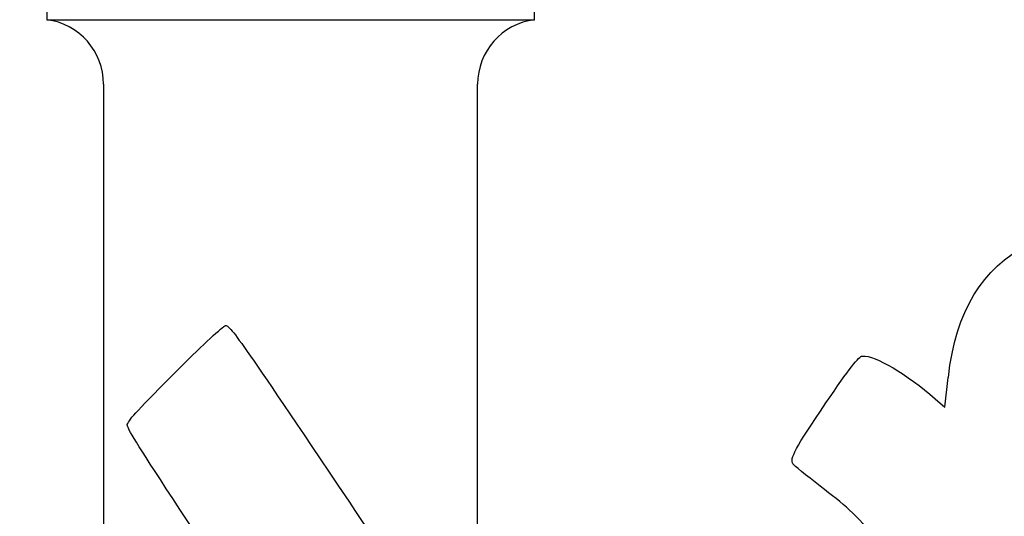
# Model space of a CAD drawing. Units: millimetres. Extents: x 0 to 291, y 0 to 204.
# Drawn here: x 90 to 145, y 98 to 125 of the extents above; entities that cross this region are included whole.
import ezdxf
from ezdxf import colors
from ezdxf.entities.mleader import LeaderData, LeaderLine
from ezdxf.enums import TextEntityAlignment as Align
from ezdxf.math import Vec2, Vec3

# ---------------------------------------------------------------- set-up
doc = ezdxf.new("R2010")
doc.units = ezdxf.units.MM
for name, color, linetype in [('C-42P', 7, 'Continuous'), ('DIBUJO', 7, 'Continuous'), ('Predeterminado', 7, 'Continuous')]:
    doc.layers.add(name, color=color, linetype=linetype)
doc.styles.add('SEACAD_Arial', font='arial.ttf')
doc.dimstyles.new('ISO', dxfattribs={"dimtxt": 3.125, "dimasz": 3.125, "dimexe": 1.5625, "dimexo": 0, "dimgap": 0.78125, "dimtad": 0, "dimlfac": 5.555556, "dimtxsty": 'SEACAD_Arial', "dimblk1": '_SE_FILLED', "dimblk2": '_SE_FILLED', "dimsah": 1, "dimcen": 1.5625, "dimadec": 1, "dimazin": 0, "dimtfac": 0.5, "dimtmove": 0, "dimatfit": 3, "dimfxl": 1, "dimarcsym": 0})

# ---------------------------------------------------------------- blocks, each defined once
blk = doc.blocks.new('SE1')
at = {"layer": 'C-42P', "color": 7, "linetype": 'Continuous'}
for p, q in [((91.782, 131.65), (91.782, 125.35)), ((118.782, 125.35), (118.782, 131.65)), ((91.782, 125.35), (118.782, 125.35)), ((94.932, 121.778), (94.932, 87.55)), ((115.632, 87.55), (115.632, 121.778))]:
    blk.add_line(p, q, dxfattribs=at)
for centre, start, end in [((91.332, 121.778), 0, 82.8192), ((119.232, 121.778), 97.1808, 180)]:
    blk.add_arc(centre, 3.6, start, end, dxfattribs=at)
blk = doc.blocks.new('DMBLK42')
at = {"layer": 'DIBUJO', "linetype": 'Continuous'}
for points in [[(77.514, 170.825), (78.555, 170.825), (78.034, 173.95)], [(77.514, 76.275), (78.034, 73.15), (78.555, 76.275)]]:
    blk.add_hatch(color=7, dxfattribs=at).paths.add_polyline_path(points)
at = {"layer": 'DIBUJO', "color": 7, "linetype": 'Continuous'}
for p, q in [((105.282, 173.95), (76.472, 173.95)), ((78.034, 128.312), (78.034, 173.95)), ((78.034, 73.15), (78.034, 118.788)), ((91.332, 73.15), (76.472, 73.15))]:
    blk.add_line(p, q, dxfattribs=at)
at = {"layer": 'DIBUJO', "color": 7, "linetype": 'Continuous', "style": 'SEACAD_Arial'}
blk.add_text('560', height=3.125, rotation=90, dxfattribs=at).set_placement((76.472, 119.882), align=Align.TOP_LEFT)
blk = doc.blocks.new('_SE_FILLED')
at = {"color": 0}
blk.add_line((0, 0), (-1, 0), dxfattribs=at)
blk.add_solid([(0, 0), (-1, -0.1665), (-1, 0.1665), (0, 0)], dxfattribs=at)
blk = doc.blocks.new('_Dot')
at = {"color": 0, "linetype": 'ByBlock', "lineweight": -2}
blk.add_line((-0.5, 0), (-1, 0), dxfattribs=at)
at = {"color": 0, "linetype": 'ByBlock', "const_width": 0.5}
blk.add_lwpolyline([(-0.25, 0, 1), (0.25, 0, 1)], format="xyb", close=True, dxfattribs=at)
blk = doc.blocks.new('SE343')
at = {"color": 7, "linetype": 'Continuous'}
for p, q in [((141.501, 103.898), (141.689, 105.554)), ((140.962, 104.371), (141.501, 103.898))]:
    blk.add_line(p, q, dxfattribs=at)
blk = doc.blocks.new('SE342')
blk.add_blockref('SE343', (0, 0))

msp = doc.modelspace()

# ---------------------------------------------------------------- linework, layer by layer
at = {"color": 7, "linetype": 'Continuous'}
for points in [[(141.6894, 105.5543), (142.107, 109.2284), (143.5453, 111.6057), (146.1446, 112.9179)], [(101.676, 108.4197), (101.9095, 108.4732), (102.3924, 107.785), (108.4978, 98.6984)], [(99.1714, 106.1049), (100.4107, 107.3464), (101.5378, 108.388), (101.676, 108.4197)], [(134.9147, 104.141), (136.2004, 106.0352), (136.7394, 106.7297), (136.9304, 106.7382)], [(136.9304, 106.7382), (137.6516, 106.7702), (139.3883, 105.7504), (140.9617, 104.3709)], [(96.2434, 102.9437), (96.3983, 103.3002), (96.7437, 103.6731), (99.1714, 106.1049)], [(133.0892, 100.77), (132.8971, 101.056), (133.1979, 101.6115), (134.9147, 104.141)], [(109.3176, 82.9677), (97.7236, 100.3428), (96.1548, 102.7398), (96.2434, 102.9437)], [(134.5949, 99.5369), (133.819, 100.1375), (133.1414, 100.6924), (133.0892, 100.77)], [(144.4385, 86.8582), (137.1214, 97.6492), (137.253, 97.4796), (134.5949, 99.5369)], [(108.4978, 98.6984), (112.6049, 92.5857), (115.1103, 88.9477), (115.1804, 88.9948)]]:
    msp.add_open_spline(points, degree=3, dxfattribs=at)

# ---------------------------------------------------------------- block references
msp.add_blockref('SE342', (0, 0))
at = {"layer": 'DIBUJO'}
msp.add_blockref('SE1', (0, 0), dxfattribs=at)

# ---------------------------------------------------------------- dimensions: what is measured, and where the dimension line sits
at = {"layer": 'DIBUJO', "color": 7, "linetype": 'Continuous'}
dim = msp.add_linear_dim(base=(78.0344, 173.9502), p1=(91.332, 73.1502), p2=(105.282, 173.9502), angle=90, text='\\A1;<>\\Paltura\\Xvisto', dimstyle='ISO', dxfattribs=at)
dim.commit()
dim.dimension.update_dxf_attribs({"geometry": 'DMBLK42', "text_midpoint": (78.0344, 123.5502), "dimtype": 160})

# ---------------------------------------------------------------- leaders
at = {"layer": 'Predeterminado', "color": 7, "linetype": 'Continuous'}
ml = msp.add_multileader_mtext('Standard', dxfattribs=at)
ml.set_content('{\\pxsm0.9;\\fArial TUR|b0||i0||c0|p34;\\W1.;Pilina modelo Barcelona Pequeña en fundición gris GG-20.\\P}', color=256)
ml.set_leader_properties()
ml.set_arrow_properties(name='DOT')
ml.build(insert=Vec2(0, 0))
ml.multileader.update_dxf_attribs({"leader_type": 0, "dogleg_length": 0, "arrow_head_size": 2.5})
ctx = ml.context
ctx.base_point, ctx.char_height, ctx.arrow_head_size, ctx.landing_gap_size = Vec3(6.6394, 191.8973), 2.5, 2.5, 0.875
notes = []
notes.append((ctx, [(0, (0, 0, 0), (0, 0), (1, 0), 1, [])]))
ctx.mtext.insert = Vec3(8.6394, 193.5136)
for ctx, leaders in notes:
    for number, flags, end, landing, length, lines in leaders:
        leader = LeaderData()
        leader.index, (leader.has_last_leader_line, leader.has_dogleg_vector, leader.attachment_direction) = number, flags
        leader.last_leader_point, leader.dogleg_vector, leader.dogleg_length = Vec3(end), Vec3(landing), length
        for number, points, colour, breaks in lines:
            line = LeaderLine()
            line.index, line.vertices, line.color, line.breaks = number, Vec3.list(points), colors.encode_raw_color(colour), breaks
            leader.lines.append(line)
        ctx.leaders.append(leader)

doc.saveas('drawing.dxf')
